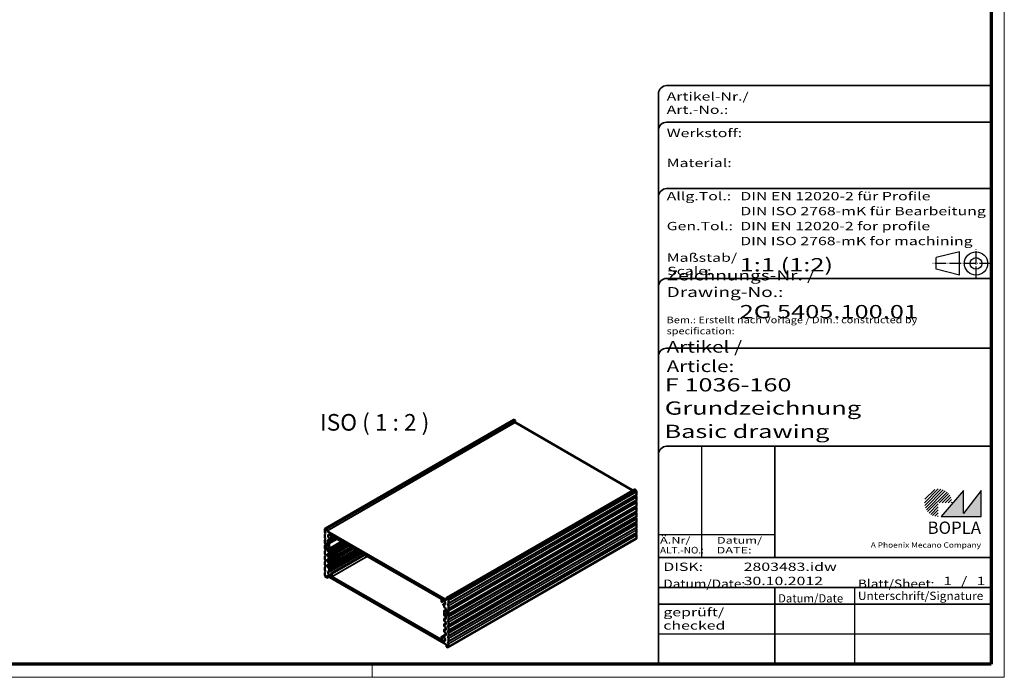
# Model space of a CAD drawing. Units: millimetres. Extents: x 1 to 593, y 1 to 419.
# Drawn here: x 297 to 593, y 1 to 199 of the extents above; entities that cross this region are included whole.
import ezdxf
from ezdxf.enums import TextEntityAlignment as Align

# ---------------------------------------------------------------- set-up
doc = ezdxf.new("R2010")
doc.units = ezdxf.units.MM
doc.linetypes.add('ACAD_ISO04W100', pattern=[30, 24, -3, 0, -3])
doc.linetypes.add('DASHED', pattern=[0.2067, 0.1654, -0.0413])
doc.layers.get('0').update_dxf_attribs({"lineweight": 25})
for name, color, linetype, lineweight in [('Rahmen (ISO)', 7, 'Continuous', 70), ('Schraffur (ISO)', 1, 'Continuous', 18), ('Sichtbar (ISO)', 7, 'Continuous', 50), ('Sichtbar schmal (ISO)', 1, 'Continuous', 25), ('Symbol (ISO)', 1, 'Continuous', 25), ('Titel (ISO)', 5, 'Continuous', 50), ('Verdeckt (ISO)', 5, 'DASHED', 35)]:
    doc.layers.add(name, color=color, linetype=linetype, lineweight=lineweight)
doc.styles.add('5', font='isocpeur.ttf', dxfattribs={"width": 1.1})
doc.styles.add('Notiztext (DIN)', font='isocpeur.ttf', dxfattribs={"width": 1.1})
doc.styles.get("Standard").update_dxf_attribs({"font": 'isocpeur.ttf', "width": 1.1})
doc.styles.add('Textstil142', font='isocpeur.ttf', dxfattribs={"width": 1.4})
doc.styles.add('Textstil143', font='isocpeur.ttf', dxfattribs={"width": 1.4})
doc.styles.add('Textstil144', font='isocpeur.ttf', dxfattribs={"width": 1.4})
doc.styles.add('Textstil163', font='isocpeur.ttf', dxfattribs={"width": 1.4})
doc.styles.add('Textstil166', font='isocpeur.ttf', dxfattribs={"width": 1.4})
doc.styles.add('Textstil219', font='isocpeur.ttf', dxfattribs={"width": 1.1})
doc.styles.add('Textstil227', font='isocpeui.ttf', dxfattribs={"width": 1.4})
doc.styles.add('Textstil232', font='isocpeui.ttf', dxfattribs={"width": 1.4})

# ---------------------------------------------------------------- blocks, each defined once
blk = doc.blocks.new('Schriftfelder Bearbeitung-KST')
at = {"layer": 'Schraffur (ISO)'}
h = blk.add_hatch(dxfattribs=at)
h.set_pattern_fill('ANSI31', color=1, scale=5.08, style=0)
h.set_pattern_definition([(45, (0, 0), (-0.4490128, 0.4490128), [])])
edge = h.paths.add_edge_path()
edge.add_line((395.78, 59.81), (391.63, 59.81))
edge.add_line((391.63, 59.81), (391.63, 55.66))
edge.add_arc((391.63, 59.81), 4.15, 0, 270, ccw=False)
blk.add_hatch(color=7, dxfattribs=at).paths.add_polyline_path([(392.48, 55.66), (404.48, 55.66), (404.48, 63.46), (399.18, 56.56), (399.18, 63.46)])
at = {"color": 1, "linetype": 'ACAD_ISO04W100', "ltscale": 0.15}
blk.add_line((402.98, 127.31), (402.98, 136.31), dxfattribs=at)
at = {"color": 5, "linetype": 'Continuous'}
for p, q in [((397.98, 135.31), (390.98, 133.56)), ((390.98, 130.06), (390.98, 133.56)), ((397.98, 128.31), (397.98, 135.31)), ((397.98, 128.31), (390.98, 130.06))]:
    blk.add_line(p, q, dxfattribs=at)
at = {"color": 1, "linetype": 'ACAD_ISO04W100', "ltscale": 0.145833}
blk.add_line((407.48, 131.81), (389.98, 131.81), dxfattribs=at)
at = {"color": 1, "linetype": 'Continuous', "lineweight": 25}
for p, q in [((320.48, 76.81), (320.48, 43.31)), ((307.48, 50.31), (342.48, 50.31))]:
    blk.add_line(p, q, dxfattribs=at)
at = {"color": 7, "linetype": 'Continuous'}
for p, q in [((399.18, 63.46), (392.48, 55.66)), ((404.48, 63.46), (399.18, 56.56)), ((399.18, 56.56), (399.18, 63.46)), ((404.48, 55.66), (404.48, 63.46)), ((392.48, 55.66), (404.48, 55.66))]:
    blk.add_line(p, q, dxfattribs=at)
at = {"color": 5, "linetype": 'Continuous'}
for radius in [3.5, 1.75]:
    blk.add_circle((402.98, 131.81), radius, dxfattribs=at)
at = {"layer": 'Titel (ISO)', "lineweight": 18}
for p, q in [((410.48, 7.31), (411.48, 7.31)), ((411.48, 7.31), (411.48, 8.31))]:
    blk.add_line(p, q, dxfattribs=at)
at = {"layer": 'Verdeckt (ISO)', "color": 5, "linetype": 'Continuous', "lineweight": 35}
for p, q in [((407.48, 185.31), (309.98, 185.31)), ((307.48, 182.81), (307.48, 23.84)), ((307.48, 171.81), (307.48, 11.31)), ((407.48, 174.31), (309.98, 174.31)), ((407.48, 154.31), (309.98, 154.31)), ((407.48, 127.31), (309.98, 127.31)), ((407.48, 106.31), (309.98, 106.31)), ((407.48, 106.31), (309.98, 106.31)), ((407.48, 76.81), (309.98, 76.81)), ((407.48, 43.31), (307.48, 43.31)), ((407.48, 34.31), (307.48, 34.31)), ((342.48, 34.31), (342.48, 11.31)), ((407.48, 29.31), (307.48, 29.31))]:
    blk.add_line(p, q, dxfattribs=at)
at = {"layer": 'Verdeckt (ISO)', "color": 5, "linetype": 'Continuous'}
blk.add_line((342.48, 76.81), (342.48, 43.31), dxfattribs=at)
at = {"layer": 'Verdeckt (ISO)', "color": 1, "linetype": 'Continuous', "lineweight": 25}
for p, q in [((366.48, 34.31), (366.48, 11.31)), ((407.48, 20.31), (307.48, 20.31))]:
    blk.add_line(p, q, dxfattribs=at)
at = {"layer": 'Verdeckt (ISO)', "color": 5, "linetype": 'Continuous', "lineweight": 35}
for centre in [(309.98, 182.81), (309.98, 171.81), (309.98, 151.81), (309.98, 124.81), (309.98, 103.81), (309.98, 103.81), (309.98, 74.31)]:
    blk.add_arc(centre, 2.5, 90, 180, dxfattribs=at)
at = {"color": 5, "width": 1.4}
for s, style, p in [('DISK:', 'Textstil142', (308.98, 39.31)), ('/', 'Textstil142', (398.48, 35.06)), ('geprüft/', 'Textstil142', (308.98, 25.66)), ('checked', 'Textstil227', (308.98, 21.66))]:
    blk.add_text(s, height=2.5, dxfattribs=dict(at, style=style)).set_placement(p)
at = {"color": 7, "insert": (309.98, 99.14), "char_height": 3.5, "attachment_point": 7}
blk.add_mtext('\\fISOCPEUR|b0|i0;\\W1.30;\\H3.5000;Artikel / \\fISOCPEUR|b0|i1;\\W1.30;\\H3.5000;Article:', dxfattribs=at)
at = {"color": 5, "char_height": 2.5, "attachment_point": 7}
for s, insert in [('\\fISOCPEUR|b0|i0;\\W1.20;\\H2.5000;Datum/\\fISOCPEUR|b0|i1;\\W1.20;\\H2.5000;Date:', (308.98, 34.22)), ('\\fISOCPEUR|b0|i0;\\W1.20;\\H2.5000;Blatt/\\fISOCPEUR|b0|i1;\\W1.20;\\H2.5000;Sheet:', (367.48, 34.22)), ('\\fISOCPEUR|b0|i0;\\W1.05;\\H2.5000;Unterschrift/\\fISOCPEUR|b0|i1;\\W1.05;\\H2.5000;Signature', (367.48, 30.57)), ('Datum/\\fISOCPEUR|b0|i1;\\H2.5000;Date', (343.48, 29.82))]:
    blk.add_mtext(s, dxfattribs=dict(at, insert=insert))
at = {"color": 5, "style": 'Textstil142', "width": 1.4}
for tag, p in [('DATEINAME_001', (333.13, 39.31)), ('ERSTELLUNGSDATUM_001', (333.13, 35.06)), ('Blattnummer_001', (393.13, 35.06)), ('25-ges._Blattanzahl_001', (403.13, 35.06))]:
    blk.add_attdef(tag, p, '', height=2.5, dxfattribs=at)
at = {"layer": 'Sichtbar schmal (ISO)', "color": 1}
for s, height, style, width, p in [('Artikel-Nr./', 2.5, 'Textstil142', 1.4, (309.98, 180.81)), ('Art.-No.:', 2.5, 'Textstil227', 1.4, (309.98, 176.81)), ('Werkstoff:', 2.5, 'Textstil142', 1.4, (309.98, 169.81)), ('Material:', 2.5, 'Textstil227', 1.4, (309.98, 160.81)), ('Allg.Tol.:', 2.5, 'Textstil142', 1.4, (309.98, 150.81)), ('Gen.Tol.:', 2.5, 'Textstil227', 1.4, (309.98, 141.81)), ('Maßstab/', 2.5, 'Textstil142', 1.4, (309.98, 132.31)), ('Scale:', 2.5, 'Textstil227', 1.4, (310.16, 128.31)), ('Ä.Nr/', 2, 'Textstil144', 1.4, (307.98, 47.56)), ('Datum/', 2, 'Textstil144', 1.4, (325.08, 47.52)), ('ALT.-NO.:', 2, 'Textstil219', 1.1, (307.98, 44.56)), ('DATE:', 2, 'Textstil144', 1.4, (324.98, 44.56))]:
    blk.add_text(s, height=height, dxfattribs=dict(at, style=style, width=width)).set_placement(p)
at = {"layer": 'Sichtbar schmal (ISO)', "color": 1, "attachment_point": 7}
for s, insert, char_height in [('\\fISOCPEUR|b0|i0;\\W1.40;\\H3.0000;Zeichnungs-Nr. / \\fISOCPEUR|b0|i1;\\W1.40;\\H3.0000;Drawing-No.:', (309.98, 121.71), 3), ('\\fISOCPEUR|b0|i0;\\W1.20;\\H2.0000;Bem.: Erstellt nach Vorlage / \\fISOCPEUR|b0|i1;\\W1.20;\\H2.0000;Dim.: constructed by specification:', (309.98, 110.49), 2)]:
    blk.add_mtext(s, dxfattribs=dict(at, insert=insert, char_height=char_height))
at = {"layer": 'Sichtbar schmal (ISO)', "color": 1, "style": 'Textstil144', "width": 1.4}
for tag, p in [('055-Bem._erstellt_n._Kd-Zchng.', (309.98, 109.56)), ('19-Ä-Nr._-10-', (309.48, 76.06)), ('18-Ä-Nr._-9-', (309.48, 73.56)), ('19-Datum_-10-', (322.48, 76.06)), ('17-Ä-Nr._-8-', (309.48, 71.06)), ('18-Datum_-9-', (322.48, 73.56)), ('17-Datum_-8-', (322.48, 71.06)), ('16-Ä-Nr._-7-', (309.48, 68.56)), ('16-Datum_-7-', (322.48, 68.56)), ('15-Ä-Nr._-6-', (309.48, 66.06)), ('15-Datum_-6-', (322.48, 66.06)), ('14-Ä-Nr._-5-', (309.48, 63.56)), ('14-Datum_-5-', (322.48, 63.56)), ('13-Ä-Nr._-4-', (309.48, 61.06)), ('13-Datum_-4-', (322.48, 61.06)), ('12-Ä-Nr._-3-', (309.48, 58.56)), ('11-Ä-Nr._-2-', (309.48, 56.06)), ('12-Datum_-3-', (322.48, 58.56)), ('10-Ä-Nr._-1-', (309.48, 53.56)), ('11-Datum_-2-', (322.48, 56.06)), ('10-Datum_-1-', (322.48, 53.56))]:
    blk.add_attdef(tag, text='', height=2, dxfattribs=at).set_placement(p, align=Align.TOP_LEFT)
at = {"layer": 'Titel (ISO)', "color": 7, "insert": (404.48, 50.46), "char_height": 3.7, "width": 19.8847, "attachment_point": 9, "style": 'Notiztext (DIN)'}
blk.add_mtext('\\fArial|b1|i0;\\H3.7000;BOPLA', dxfattribs=at)
at = {"layer": 'Titel (ISO)', "color": 5, "insert": (404.48, 46.31), "char_height": 1.6, "width": 34.8824, "attachment_point": 9, "style": 'Notiztext (DIN)'}
blk.add_mtext('\\fArial|b0|i0;\\W1.15;\\H1.6000;A Phoenix Mecano Company', dxfattribs=at)
at = {"layer": 'Titel (ISO)', "color": 7, "style": 'Textstil163', "width": 1.4}
blk.add_attdef('40-Artikel-Nr.', text='', height=5, dxfattribs=at).set_placement((335.48, 182.31), align=Align.TOP_LEFT)
at = {"layer": 'Titel (ISO)', "color": 5, "width": 1.4}
for tag, style, p in [('01-Material', 'Textstil142', (333.48, 172.31)), ('01-Material_(2.Zeile)', 'Textstil142', (309.98, 167.81)), ('01-Material_GB', 'Textstil227', (333.48, 163.31)), ('01-Material_(2.Zeile)_GB', 'Textstil227', (309.98, 158.81))]:
    blk.add_attdef(tag, text='', height=2.5, dxfattribs=dict(at, style=style)).set_placement(p, align=Align.TOP_LEFT)
for tag, p, style in [('011-Allg.Tol-1_001', (332.13, 150.81), 'Textstil142'), ('011-Allg.Tol-2_001', (332.13, 146.31), 'Textstil142'), ('011-Allg.Tol-3_GB_001', (332.1, 141.81), 'Textstil227'), ('011-Allg.Tol-4_GB_001', (332.1, 137.31), 'Textstil227')]:
    blk.add_attdef(tag, p, '', height=2.5, dxfattribs=dict(at, style=style))
at = {"layer": 'Titel (ISO)', "color": 7, "width": 1.4}
for tag, p, height, style in [('02-Maßstab_001', (331.92, 129.41), 4, 'Textstil143'), ('03-Zchn.Nr._001', (331.92, 115.31), 4, 'Textstil143'), ('07-Artikel-Modell_001', (309.43, 93.31), 3.98, 'Textstil166'), ('08-Artikel-Benennung_001', (309.42, 86.31), 4, 'Textstil143'), ('09-Artikel-Benennung_(2.Zeile)_001', (309.34, 79.31), 3.98, 'Textstil232')]:
    blk.add_attdef(tag, p, '', height=height, dxfattribs=dict(at, style=style))
blk = doc.blocks.new('Ränder Bopla-A2-Rahmen')
at = {"layer": 'Rahmen (ISO)', "color": 1, "lineweight": 18}
for p, q in [((593, 1), (593, 419)), ((403, 5), (403, 1)), ((1, 1), (593, 1))]:
    blk.add_line(p, q, dxfattribs=at)
at = {"layer": 'Rahmen (ISO)', "color": 91, "lineweight": 70}
for p, q in [((589, 415), (589, 5)), ((589, 5), (20, 5))]:
    blk.add_line(p, q, dxfattribs=at)

msp = doc.modelspace()

# ---------------------------------------------------------------- linework, layer by layer
at = {"layer": 'Sichtbar (ISO)'}
for p, q in [((445.4356885, 78.4667234), (388.8671461, 45.8068602)), ((445.8801429, 78.3296907), (445.6856885, 78.441959)), ((445.9508536, 78.2072162), (445.9508536, 77.7581431)), ((446.0215643, 77.6356686), (481.347614, 57.2401643)), ((481.8572334, 57.5343932), (425.2886909, 24.87453)), ((425.7891667, 24.482797), (482.3577092, 57.1426602)), ((482.1016878, 57.417172), (481.9072334, 57.5294403)), ((482.3577092, 57.1426602), (482.4501837, 56.8223192)), ((482.4552412, 56.0040273), (482.4552412, 56.7890753)), ((482.4501837, 55.9766233), (482.3243243, 55.6859635)), ((482.3243243, 55.6253157), (482.4501837, 55.189326)), ((482.4501837, 54.3436301), (482.3243243, 54.0529704)), ((482.3243243, 53.9923225), (482.4501837, 53.5563328)), ((482.4552412, 54.3710341), (482.4552412, 55.1560821)), ((482.4552412, 52.738041), (482.4552412, 53.523089)), ((482.3159464, 52.4184049), (425.7474039, 19.7585417)), ((482.4501837, 51.0776438), (482.3243243, 50.786984)), ((482.3243243, 50.7263362), (482.4501837, 50.2903465)), ((482.4501837, 52.710637), (482.3315996, 52.4367786)), ((482.3315996, 52.3341272), (482.4501837, 51.9233397)), ((482.4552412, 51.1050478), (482.4552412, 51.8900958)), ((482.4501837, 49.4446507), (482.3243243, 49.1539909)), ((482.3243243, 49.093343), (482.4501837, 48.6573533)), ((482.4501837, 47.8116575), (482.3243243, 47.5209977)), ((482.3243243, 47.4603499), (482.4501837, 47.0243602)), ((482.4552412, 49.4720547), (482.4552412, 50.2571027)), ((482.4552412, 47.8390615), (482.4552412, 48.6241095)), ((388.7635927, 44.7771993), (388.7635927, 45.5622473)), ((388.8611246, 45.803212), (388.7686501, 45.5896513)), ((388.7686501, 44.7439555), (388.8945095, 44.3079658)), ((389.1171461, 45.7820957), (389.3116004, 45.6698275)), ((389.3823111, 45.0982799), (389.3823111, 45.547353)), ((425.1972696, 24.3388543), (389.4530218, 44.9758054)), ((482.4501837, 46.1786643), (482.3243243, 45.8880045)), ((482.3243243, 45.8273567), (482.4501837, 45.391367)), ((482.4501837, 44.5456712), (482.3243243, 44.2550114)), ((482.4552412, 46.2060683), (482.4552412, 46.9911163)), ((482.4552412, 44.5730752), (482.4552412, 45.3581232)), ((388.7635927, 43.1442061), (388.7635927, 43.9292542)), ((388.7635927, 41.511213), (388.7635927, 42.296261)), ((388.8945095, 44.2473179), (388.7686501, 43.9566581)), ((388.7686501, 43.1109623), (388.8945095, 42.6749726)), ((388.8945095, 42.6143248), (388.7686501, 42.323665)), ((388.7686501, 41.4779691), (388.8872343, 41.0671816)), ((389.5590878, 41.5261073), (389.5590878, 42.1793046)), ((389.6297985, 42.2201294), (389.9303188, 42.0466239)), ((389.9803188, 42.041671), (391.7273751, 43.0503344)), ((393.8486955, 41.8255895), (389.9803188, 39.5921813)), ((390.0010295, 42.4548722), (390.0010295, 42.0874487)), ((390.0717402, 42.495697), (390.2592756, 42.3874234)), ((390.3283701, 42.4465386), (390.2971174, 42.6304604)), ((391.5967125, 43.1257725), (390.3092756, 42.3824705)), ((390.7124077, 42.8266342), (390.792673, 42.7506674)), ((390.8642023, 42.729408), (391.5737191, 43.1390477)), ((390.884913, 42.7751857), (390.884913, 43.4550805)), ((423.6946677, 24.5940095), (390.9556237, 43.4959053)), ((482.3516878, 42.6954692), (425.7831453, 10.0356059)), ((482.3243243, 44.1943635), (482.4501837, 43.7583739)), ((482.4552412, 42.9243577), (482.4552412, 43.72513)), ((388.7635927, 39.8782198), (388.7635927, 40.6632678)), ((388.7635927, 38.2452267), (388.7635927, 39.0302747)), ((388.8872343, 40.9645302), (388.7686501, 40.6906718)), ((388.7686501, 39.844976), (388.8945095, 39.4089863)), ((388.8945095, 39.3483385), (388.7686501, 39.0576787)), ((388.9280892, 40.9974541), (388.9028875, 40.9829039)), ((389.0978065, 40.894282), (388.9528875, 40.977951)), ((388.9528875, 40.977951), (389.0569817, 40.9178522)), ((389.1069817, 40.9128993), (389.2101569, 40.9724675)), ((389.1182189, 40.9233217), (389.2815182, 41.1556394)), ((389.3019306, 41.1030295), (389.1590437, 40.8997515)), ((389.1590437, 40.1649045), (389.4965813, 40.6451023)), ((389.4965813, 40.6451023), (389.1590437, 40.1649045)), ((389.4883771, 39.8522893), (389.220281, 40.0070747)), ((389.9303188, 39.5971341), (389.220281, 40.0070747)), ((389.3131679, 41.1134518), (389.3692339, 41.1458216)), ((389.3427555, 41.1611089), (389.4353441, 41.1076528)), ((389.4353441, 41.066828), (389.3631679, 41.108499)), ((389.5060548, 40.9851783), (389.5060548, 40.6804577)), ((389.5060548, 40.6804577), (389.5060548, 40.9443535)), ((389.5590878, 39.0766176), (389.5590878, 39.7298148)), ((389.9303188, 41.2301273), (389.6297985, 41.4036328)), ((389.9303188, 38.7806376), (389.6297985, 38.9541431)), ((389.9803188, 37.9591881), (395.262909, 41.009093)), ((389.9803188, 36.3261949), (396.6771226, 40.1925964)), ((389.9803188, 34.6932018), (398.0913362, 39.3760998)), ((390.0010295, 41.1076528), (390.0010295, 39.637959)), ((390.0010295, 38.6581631), (390.0010295, 38.0049658)), ((388.7635927, 36.6122335), (388.7635927, 37.3972815)), ((388.7635927, 34.9792403), (388.7635927, 35.7642883)), ((388.7686501, 38.2119828), (388.8945095, 37.7759931)), ((388.8945095, 37.7153453), (388.7686501, 37.4246855)), ((388.7686501, 36.5789897), (388.8945095, 36.143)), ((388.8945095, 36.0823521), (388.7686501, 35.7916923)), ((389.5590878, 37.4436244), (389.5590878, 38.0968217)), ((389.5590878, 35.8106313), (389.5590878, 36.4638285)), ((389.6297985, 38.1376465), (389.9303188, 37.964141)), ((389.9303188, 37.1476444), (389.6297985, 37.3211499)), ((389.6297985, 36.5046533), (389.9303188, 36.3311478)), ((389.9303188, 35.5146512), (389.6297985, 35.6881568)), ((390.0010295, 37.0251699), (390.0010295, 36.3719727)), ((399.8408425, 38.3660219), (390.2780229, 32.8449254)), ((390.6839371, 32.1949688), (400.6066785, 37.9238662)), ((388.7635927, 33.3462472), (388.7635927, 34.1312952)), ((388.7686501, 34.9459965), (388.8945095, 34.5100068)), ((388.8945095, 34.449359), (388.7686501, 34.1586992)), ((388.7686501, 33.3130033), (388.8945095, 32.8770136)), ((388.8945095, 32.8163658), (388.7686501, 32.525706)), ((389.5590878, 34.1776381), (389.5590878, 34.8308354)), ((389.6297985, 34.8716602), (389.9303188, 34.6981547)), ((389.9303188, 33.8816581), (389.6297985, 34.0551636)), ((390.0010295, 35.3921768), (390.0010295, 34.7389795)), ((390.0010295, 33.7591836), (390.0010295, 33.3917601)), ((390.0717402, 33.2692856), (390.2592756, 33.161012)), ((390.2971174, 32.8742791), (390.3283701, 33.0221134)), ((388.7635927, 31.6975297), (388.7635927, 32.498302)), ((389.3116004, 30.972889), (389.1171461, 31.0851573)), ((389.8712198, 31.262165), (389.3616004, 30.9679361)), ((389.3823111, 31.0137138), (389.3823111, 31.462787)), ((389.4530218, 31.5036118), (425.1972696, 10.8666607)), ((390.792673, 32.1818537), (390.7124077, 32.1985693)), ((390.884913, 32.0508259), (390.884913, 31.3709311)), ((390.9556237, 31.2484566), (423.6946677, 12.3465608)), ((423.7653783, 23.7916402), (423.7653783, 24.471535)), ((423.9663543, 23.6474973), (424.5985392, 24.0124894)), ((425.2679802, 24.8287522), (425.2679802, 24.3796791)), ((425.3386909, 24.8695771), (425.5331453, 24.7573088)), ((425.8816412, 24.1624559), (425.7891667, 24.482797)), ((425.8866987, 24.1292121), (425.8866987, 23.3441641)), ((423.8576183, 23.6606124), (423.9378836, 23.6438968)), ((424.3531739, 22.968187), (424.3219212, 22.8203526)), ((424.9616079, 23.337796), (424.3722684, 22.9975406)), ((424.5785511, 22.5731804), (424.3910157, 22.6814541)), ((424.6492618, 22.0832825), (424.6492618, 22.4507059)), ((424.6492618, 19.6337927), (424.6492618, 21.1034866)), ((425.0912035, 21.3924622), (424.6699725, 21.1492643)), ((424.7199725, 21.960808), (425.0204929, 21.7873025)), ((424.7199725, 21.1443114), (425.4300104, 20.7343709)), ((425.0912035, 21.664828), (425.0912035, 21.0116307)), ((425.1619142, 20.8891562), (425.4300104, 20.7343709)), ((425.7557818, 23.0261003), (425.8816412, 23.3167601)), ((425.8816412, 22.5294628), (425.7557818, 22.9654524)), ((425.7557818, 21.3931071), (425.8816412, 21.6837669)), ((425.8816412, 20.8964696), (425.7557818, 21.3324593)), ((425.8866987, 22.4962189), (425.8866987, 21.7111709)), ((425.8866987, 20.8632257), (425.8866987, 20.0781777)), ((424.6492618, 18.0007996), (424.6492618, 18.6539968)), ((424.6699725, 18.6997746), (425.0912035, 18.9429724)), ((424.7199725, 19.5113183), (425.0204929, 19.3378127)), ((425.0204929, 18.5213162), (424.7199725, 18.6948217)), ((424.7199725, 17.8783251), (425.0204929, 17.7048196)), ((425.0912035, 19.2153382), (425.0912035, 18.562141)), ((425.1442366, 19.7562672), (425.1442366, 20.0609879)), ((425.1442366, 20.0609879), (425.1442366, 19.7970921)), ((425.15371, 20.0963432), (425.4912476, 20.576541)), ((425.4912476, 20.576541), (425.15371, 20.0963432)), ((425.2149472, 19.6746176), (425.2871235, 19.6329466)), ((425.3075359, 19.5803367), (425.2149472, 19.6337927)), ((425.3371235, 19.6279937), (425.4402987, 19.687562)), ((425.3483607, 19.6384161), (425.4912476, 19.8416941)), ((425.5320724, 19.8181239), (425.3687731, 19.5858062)), ((425.5433097, 19.8285463), (425.5640203, 19.8405036)), ((425.5524848, 19.8471636), (425.6974039, 19.7634946)), ((425.6974039, 19.7634946), (425.5933097, 19.8235934)), ((425.7557818, 18.1271208), (425.8816412, 18.4177806)), ((425.8816412, 17.6304833), (425.7557818, 18.0664729)), ((425.7630571, 19.7769154), (425.8816412, 20.0507737)), ((425.8816412, 19.2634764), (425.7630571, 19.6742639)), ((425.8866987, 19.2302326), (425.8866987, 18.4451846)), ((424.6492618, 16.3678064), (424.6492618, 17.0210037)), ((424.6492618, 14.7348133), (424.6492618, 15.3880105)), ((424.6699725, 17.0667814), (425.0912035, 17.3099793)), ((424.6699725, 15.4337882), (425.0912035, 15.6769861)), ((425.0204929, 16.888323), (424.7199725, 17.0618285)), ((424.7199725, 16.2453319), (425.0204929, 16.0718264)), ((425.0204929, 15.2553298), (424.7199725, 15.4288354)), ((425.0912035, 17.5823451), (425.0912035, 16.9291478)), ((425.0912035, 15.9493519), (425.0912035, 15.2961547)), ((425.7557818, 16.4941276), (425.8816412, 16.7847874)), ((425.8816412, 15.9974901), (425.7557818, 16.4334798)), ((425.7557818, 14.8611345), (425.8816412, 15.1517943)), ((425.8816412, 14.3644969), (425.7557818, 14.8004866)), ((425.8866987, 17.5972394), (425.8866987, 16.8121914)), ((425.8866987, 15.9642463), (425.8866987, 15.1791983)), ((423.7653783, 13.0672803), (423.7653783, 12.3873856)), ((423.786089, 13.1130581), (424.3206142, 13.4216663)), ((423.9378836, 13.0158318), (423.8576183, 13.0917986)), ((424.3219212, 13.3959275), (424.3531739, 13.2120057)), ((424.6492618, 13.6379615), (424.3410157, 13.4599956)), ((424.5785511, 13.3467691), (424.3910157, 13.4550427)), ((424.6492618, 13.3875939), (424.6492618, 13.7550174)), ((424.6699725, 13.8007951), (425.0912035, 14.0439929)), ((424.7199725, 14.6123388), (425.0204929, 14.4388332)), ((425.0204929, 13.6223367), (424.7199725, 13.7958422)), ((425.0912035, 14.3163588), (425.0912035, 13.6631615)), ((425.7557818, 13.2281413), (425.8816412, 13.5188011)), ((425.8816412, 12.7315038), (425.7557818, 13.1674935)), ((425.7557818, 11.5951481), (425.8816412, 11.8858079)), ((425.8866987, 14.3312531), (425.8866987, 13.5462051)), ((425.8866987, 12.6982599), (425.8866987, 11.9132119)), ((425.2679802, 10.7441862), (425.2679802, 10.2951131)), ((425.5331453, 10.0603703), (425.3386909, 10.1726386)), ((425.8816412, 11.0985106), (425.7557818, 11.5345003)), ((425.8866987, 11.0652668), (425.8866987, 10.2644945))]:
    msp.add_line(p, q, dxfattribs=at)
for centre, major_axis, start_param, end_param in [((445.6856885, 78.0337107), (-0.25, 0.4330127), 5.4977871438, 6.2831853072), ((445.8801429, 78.248041), (-0.05, 0.0866025), 3.926990817, 5.4977871438), ((446.0215643, 77.7173183), (-0.05, 0.0866025), 0.7853981634, 2.3561944902), ((481.9072334, 57.4477906), (-0.05, 0.0866025), 5.4977871438, 6.2831853072), ((482.1016878, 57.0089237), (-0.25, 0.4330127), 4.6880035712, 5.4977871438), ((482.3845305, 56.8299001), (-0.05, 0.0866025), 3.926990817, 4.3074971941), ((482.3899775, 55.6177347), (-0.05, 0.0866025), 0.4048917863, 1.1659045405), ((482.3899775, 53.9847415), (-0.05, 0.0866025), 0.4048917863, 1.1659045405), ((482.3845305, 56.0448521), (-0.05, 0.0866025), 3.5464844399, 3.926990817), ((482.3845305, 55.196907), (-0.05, 0.0866025), 3.926990817, 4.3074971941), ((482.3845305, 54.411859), (-0.05, 0.0866025), 3.5464844399, 3.926990817), ((482.3845305, 53.5639138), (-0.05, 0.0866025), 3.926990817, 4.3074971941), ((482.2659464, 52.3417082), (-0.05, 0.0866025), 4.3074971941, 5.1394675668), ((482.2659464, 52.5050075), (0.05, -0.0866025), 0, 0.4048917863), ((482.3899775, 50.7187552), (-0.05, 0.0866025), 0.4048917863, 1.1659045405), ((482.3845305, 52.7788658), (-0.05, 0.0866025), 3.5464844399, 3.926990817), ((482.3845305, 51.9309206), (-0.05, 0.0866025), 3.926990817, 4.3074971941), ((482.3845305, 51.1458726), (-0.05, 0.0866025), 3.5464844399, 3.926990817), ((482.3899775, 49.085762), (-0.05, 0.0866025), 0.4048917863, 1.1659045405), ((482.3899775, 47.4527689), (-0.05, 0.0866025), 0.4048917863, 1.1659045405), ((482.3845305, 50.2979275), (-0.05, 0.0866025), 3.926990817, 4.3074971941), ((482.3845305, 49.5128795), (-0.05, 0.0866025), 3.5464844399, 3.926990817), ((482.3845305, 48.6649343), (-0.05, 0.0866025), 3.926990817, 4.3074971941), ((482.3845305, 47.8798863), (-0.05, 0.0866025), 3.5464844399, 3.926990817), ((388.8343033, 45.5214225), (-0.05, 0.0866025), 0.4048917863, 0.7853981634), ((388.8343033, 44.7363745), (-0.05, 0.0866025), 0.7853981634, 1.1659045405), ((389.1171461, 45.3738475), (-0.25, 0.4330127), 5.4977871438, 6.3075707164), ((389.3116004, 45.5881778), (0.05, -0.0866025), 0.7853981634, 2.3561944902), ((389.4530218, 45.057455), (0.05, -0.0866025), 3.926990817, 5.4977871438), ((482.3899775, 45.8197757), (-0.05, 0.0866025), 0.4048917863, 1.1659045405), ((482.3845305, 47.0319412), (-0.05, 0.0866025), 3.926990817, 4.3074971941), ((482.3845305, 46.2468932), (-0.05, 0.0866025), 3.5464844399, 3.926990817), ((482.3845305, 45.398948), (-0.05, 0.0866025), 3.926990817, 4.3074971941), ((482.3845305, 44.6139), (-0.05, 0.0866025), 3.5464844399, 3.926990817), ((388.8343033, 43.8884293), (-0.05, 0.0866025), 0.4048917863, 0.7853981634), ((388.8343033, 43.1033813), (-0.05, 0.0866025), 0.7853981634, 1.1659045405), ((388.8343033, 42.2554362), (-0.05, 0.0866025), 0.4048917863, 0.7853981634), ((388.8343033, 41.4703882), (-0.05, 0.0866025), 0.7853981634, 1.1659045405), ((388.8288563, 44.3155468), (-0.05, 0.0866025), 3.5464844399, 4.3074971941), ((388.8288563, 42.6825536), (-0.05, 0.0866025), 3.5464844399, 4.3074971941), ((389.6297985, 42.1384798), (-0.05, 0.0866025), 5.4977871438, 7.0685834706), ((389.6297985, 41.4852825), (0.05, -0.0866025), 3.926990817, 5.4977871438), ((390.1778062, 43.332606), (-0.35, 0.6062178), 3.7429361571, 8.7282682507), ((389.9303188, 42.1282735), (0.05, -0.0866025), 5.4977871438, 7.0685834706), ((390.0717402, 42.4140474), (-0.05, 0.0866025), 5.4977871438, 7.0685834706), ((390.2280229, 42.6529949), (0.05, -0.0866025), 0.9996144479, 2.4450829435), ((390.2592756, 42.469073), (0.05, -0.0866025), 5.4977871438, 7.2827997551), ((390.7339371, 42.8919774), (-0.05, 0.0866025), 0.6013435035, 2.0468119991), ((390.8142023, 42.8160106), (0.05, -0.0866025), 5.1884046527, 7.0685834706), ((390.9556237, 43.4142557), (-0.05, 0.0866025), 5.4977871438, 7.0685834706), ((482.3899775, 44.1867826), (-0.05, 0.0866025), 0.4048917863, 1.1659045405), ((482.1016878, 43.1284819), (0.25, -0.4330127), 0, 0.7853981634), ((482.3845305, 43.7659548), (-0.05, 0.0866025), 3.926990817, 4.3074971941), ((388.8343033, 40.622443), (-0.05, 0.0866025), 0.4048917863, 0.7853981634), ((388.8343033, 39.837395), (-0.05, 0.0866025), 0.7853981634, 1.1659045405), ((388.8343033, 38.9894498), (-0.05, 0.0866025), 0.4048917863, 0.7853981634), ((388.9528875, 41.0596007), (-0.05, 0.0866025), 1.1659045405, 2.3561944902), ((388.9528875, 40.8963013), (-0.05, 0.0866025), 5.4977871438, 6.6880770935), ((388.8288563, 39.4165673), (-0.05, 0.0866025), 3.5464844399, 4.3074971941), ((389.0569817, 40.9995018), (0.05, -0.0866025), 5.4977871438, 6.544984695), ((389.0978065, 40.9759316), (0.05, -0.0866025), 5.4977871438, 6.544984695), ((389.220281, 40.0887244), (-0.05, 0.0866025), 0.2617993878, 2.3561944902), ((389.220281, 40.0887244), (-0.05, 0.0866025), 0.2617993878, 2.3561944902), ((389.3427555, 41.0794592), (-0.05, 0.0866025), 5.4977871438, 6.544984695), ((389.3631679, 41.0268493), (-0.05, 0.0866025), 5.4977871438, 6.544984695), ((389.4353441, 41.0260032), (-0.05, 0.0866025), 3.926990817, 5.4977871438), ((389.4353441, 40.9851783), (0.05, -0.0866025), 0.7853981634, 2.3561944902), ((389.4883771, 39.7706397), (0.05, -0.0866025), 0.7853981634, 2.3561944902), ((389.4353441, 40.7212825), (0.05, -0.0866025), 0.2617993878, 0.7853981634), ((389.4353441, 40.7212825), (0.05, -0.0866025), 0.2617993878, 0.7853981634), ((389.6297985, 39.0357927), (0.05, -0.0866025), 3.926990817, 5.4977871438), ((389.9303188, 41.1484777), (0.05, -0.0866025), 0.7853981634, 2.3561944902), ((389.9303188, 39.6787838), (0.05, -0.0866025), 5.4977871438, 7.0685834706), ((389.9303188, 38.6989879), (0.05, -0.0866025), 0.7853981634, 2.3561944902), ((388.8343033, 38.2044018), (-0.05, 0.0866025), 0.7853981634, 1.1659045405), ((388.8343033, 37.3564567), (-0.05, 0.0866025), 0.4048917863, 0.7853981634), ((388.8343033, 36.5714087), (-0.05, 0.0866025), 0.7853981634, 1.1659045405), ((388.8343033, 35.7234635), (-0.05, 0.0866025), 0.4048917863, 0.7853981634), ((388.8288563, 37.7835741), (-0.05, 0.0866025), 3.5464844399, 4.3074971941), ((388.8288563, 36.150581), (-0.05, 0.0866025), 3.5464844399, 4.3074971941), ((389.6297985, 38.0559969), (-0.05, 0.0866025), 5.4977871438, 7.0685834706), ((389.6297985, 37.4027996), (0.05, -0.0866025), 3.926990817, 5.4977871438), ((389.6297985, 36.4230037), (-0.05, 0.0866025), 5.4977871438, 7.0685834706), ((389.6297985, 35.7698064), (0.05, -0.0866025), 3.926990817, 5.4977871438), ((389.9303188, 38.0457906), (0.05, -0.0866025), 5.4977871438, 7.0685834706), ((389.9303188, 37.0659947), (0.05, -0.0866025), 0.7853981634, 2.3561944902), ((389.9303188, 36.4127975), (0.05, -0.0866025), 5.4977871438, 7.0685834706), ((388.8343033, 34.9384155), (-0.05, 0.0866025), 0.7853981634, 1.1659045405), ((388.8343033, 34.0904704), (-0.05, 0.0866025), 0.4048917863, 0.7853981634), ((388.8343033, 33.3054223), (-0.05, 0.0866025), 0.7853981634, 1.1659045405), ((388.8288563, 34.5175878), (-0.05, 0.0866025), 3.5464844399, 4.3074971941), ((388.8288563, 32.8845946), (-0.05, 0.0866025), 3.5464844399, 4.3074971941), ((389.6297985, 34.7900105), (-0.05, 0.0866025), 5.4977871438, 7.0685834706), ((389.6297985, 34.1368133), (0.05, -0.0866025), 3.926990817, 5.4977871438), ((390.1778062, 32.3099022), (0.35, -0.6062178), 2.2673060368, 7.2526381305), ((389.9303188, 35.4330016), (0.05, -0.0866025), 0.7853981634, 2.3561944902), ((389.9303188, 34.7798043), (0.05, -0.0866025), 5.4977871438, 7.0685834706), ((389.9303188, 33.8000084), (0.05, -0.0866025), 0.7853981634, 2.3561944902), ((390.0717402, 33.3509353), (0.05, -0.0866025), 3.926990817, 5.4977871438), ((390.2280229, 32.931528), (0.05, -0.0866025), 5.4088986904, 6.8543671861), ((390.2592756, 33.0793624), (0.05, -0.0866025), 0.5711818789, 2.3561944902), ((388.8343033, 32.4574772), (-0.05, 0.0866025), 0.4048917863, 0.7853981634), ((389.1171461, 31.4934056), (-0.25, 0.4330127), 0.7853981634, 2.3561944902), ((389.3116004, 31.0545387), (0.05, -0.0866025), 5.4977871438, 7.0685834706), ((389.4530218, 31.4219621), (-0.05, 0.0866025), 5.4977871438, 7.0685834706), ((390.7339371, 32.1083662), (-0.05, 0.0866025), 5.8071696349, 7.2526381305), ((390.8142023, 32.0916507), (0.05, -0.0866025), 0.7853981634, 2.6655769813), ((390.9556237, 31.3301063), (0.05, -0.0866025), 3.926990817, 5.4977871438), ((423.6946677, 24.5123598), (-0.05, 0.0866025), 3.926990817, 5.4977871438), ((423.836089, 23.7508154), (-0.05, 0.0866025), 0.7853981634, 2.6655769813), ((423.9163543, 23.7340998), (0.05, -0.0866025), 5.8071696349, 7.2526381305), ((424.4724851, 23.5325639), (-0.35, 0.6062178), 2.2673060368, 7.2526381305), ((425.1972696, 24.420504), (0.05, -0.0866025), 5.4977871438, 7.0685834706), ((425.3386909, 24.7879274), (-0.05, 0.0866025), 5.4977871438, 7.0685834706), ((425.5331453, 24.3490605), (0.25, -0.4330127), 1.5464109176, 2.3561944902), ((425.815988, 24.1700369), (0.05, -0.0866025), 0.7853981634, 1.1659045405), ((424.3910157, 22.7631037), (-0.05, 0.0866025), 0.5711818789, 2.3561944902), ((424.4222684, 22.9109381), (-0.05, 0.0866025), 5.4088986904, 6.8543671861), ((424.5785511, 22.4915308), (-0.05, 0.0866025), 3.926990817, 5.4977871438), ((424.7199725, 22.0424577), (-0.05, 0.0866025), 0.7853981634, 2.3561944902), ((424.7199725, 21.0626618), (-0.05, 0.0866025), 5.4977871438, 7.0685834706), ((425.0204929, 21.7056528), (-0.05, 0.0866025), 3.926990817, 5.4977871438), ((425.1619142, 20.9708059), (-0.05, 0.0866025), 0.7853981634, 2.3561944902), ((425.4300104, 20.6527212), (0.05, -0.0866025), 0.2617993878, 2.3561944902), ((425.4300104, 20.6527212), (0.05, -0.0866025), 0.2617993878, 2.3561944902), ((425.821435, 22.9578715), (0.05, -0.0866025), 3.5464844399, 4.3074971941), ((425.821435, 21.3248783), (0.05, -0.0866025), 3.5464844399, 4.3074971941), ((425.815988, 23.3849889), (0.05, -0.0866025), 0.4048917863, 0.7853981634), ((425.815988, 22.5370437), (0.05, -0.0866025), 0.7853981634, 1.1659045405), ((425.815988, 21.7519957), (0.05, -0.0866025), 0.4048917863, 0.7853981634), ((425.815988, 20.9040506), (0.05, -0.0866025), 0.7853981634, 1.1659045405), ((424.7199725, 19.5929679), (-0.05, 0.0866025), 0.7853981634, 2.3561944902), ((424.7199725, 18.613172), (-0.05, 0.0866025), 5.4977871438, 7.0685834706), ((424.7199725, 17.9599748), (-0.05, 0.0866025), 0.7853981634, 2.3561944902), ((425.0204929, 19.2561631), (-0.05, 0.0866025), 3.926990817, 5.4977871438), ((425.0204929, 18.6029658), (0.05, -0.0866025), 5.4977871438, 7.0685834706), ((425.2149472, 20.0201631), (-0.05, 0.0866025), 0.2617993878, 0.7853981634), ((425.2149472, 20.0201631), (-0.05, 0.0866025), 0.2617993878, 0.7853981634), ((425.2149472, 19.7562672), (-0.05, 0.0866025), 0.7853981634, 2.3561944902), ((425.2149472, 19.7154424), (0.05, -0.0866025), 3.926990817, 5.4977871438), ((425.2871235, 19.7145963), (0.05, -0.0866025), 5.4977871438, 6.544984695), ((425.3075359, 19.6619863), (0.05, -0.0866025), 5.4977871438, 6.544984695), ((425.5524848, 19.7655139), (-0.05, 0.0866025), 5.4977871438, 6.544984695), ((425.5933097, 19.7419437), (-0.05, 0.0866025), 5.4977871438, 6.544984695), ((425.6974039, 19.8451442), (0.05, -0.0866025), 5.4977871438, 6.6880770935), ((425.6974039, 19.6818449), (0.05, -0.0866025), 1.1659045405, 2.3561944902), ((425.821435, 18.058892), (0.05, -0.0866025), 3.5464844399, 4.3074971941), ((425.815988, 20.1190026), (0.05, -0.0866025), 0.4048917863, 0.7853981634), ((425.815988, 19.2710574), (0.05, -0.0866025), 0.7853981634, 1.1659045405), ((425.815988, 18.4860094), (0.05, -0.0866025), 0.4048917863, 0.7853981634), ((424.7199725, 16.9801789), (-0.05, 0.0866025), 5.4977871438, 7.0685834706), ((424.7199725, 16.3269816), (-0.05, 0.0866025), 0.7853981634, 2.3561944902), ((424.7199725, 15.3471857), (-0.05, 0.0866025), 5.4977871438, 7.0685834706), ((425.0204929, 17.6231699), (-0.05, 0.0866025), 3.926990817, 5.4977871438), ((425.0204929, 16.9699726), (0.05, -0.0866025), 5.4977871438, 7.0685834706), ((425.0204929, 15.9901768), (-0.05, 0.0866025), 3.926990817, 5.4977871438), ((425.0204929, 15.3369795), (0.05, -0.0866025), 5.4977871438, 7.0685834706), ((425.821435, 16.4258988), (0.05, -0.0866025), 3.5464844399, 4.3074971941), ((425.821435, 14.7929056), (0.05, -0.0866025), 3.5464844399, 4.3074971941), ((425.815988, 17.6380642), (0.05, -0.0866025), 0.7853981634, 1.1659045405), ((425.815988, 16.8530162), (0.05, -0.0866025), 0.4048917863, 0.7853981634), ((425.815988, 16.0050711), (0.05, -0.0866025), 0.7853981634, 1.1659045405), ((425.815988, 15.2200231), (0.05, -0.0866025), 0.4048917863, 0.7853981634), ((423.6946677, 12.4282104), (0.05, -0.0866025), 5.4977871438, 7.0685834706), ((423.836089, 13.0264555), (-0.05, 0.0866025), 5.1884046527, 7.0685834706), ((423.9163543, 12.9504887), (0.05, -0.0866025), 0.6013435035, 2.0468119991), ((424.4724851, 12.5098601), (0.35, -0.6062178), 3.7429361571, 8.7282682507), ((424.3910157, 13.373393), (-0.05, 0.0866025), 5.4977871438, 7.2827997551), ((424.4222684, 13.1894712), (-0.05, 0.0866025), 0.9996144479, 2.4450829435), ((424.5785511, 13.4284187), (0.05, -0.0866025), 5.4977871438, 7.0685834706), ((424.7199725, 14.6939884), (-0.05, 0.0866025), 0.7853981634, 2.3561944902), ((424.7199725, 13.7141925), (-0.05, 0.0866025), 5.4977871438, 7.0685834706), ((425.0204929, 14.3571836), (-0.05, 0.0866025), 3.926990817, 5.4977871438), ((425.0204929, 13.7039863), (0.05, -0.0866025), 5.4977871438, 7.0685834706), ((425.821435, 13.1599125), (0.05, -0.0866025), 3.5464844399, 4.3074971941), ((425.815988, 14.3720779), (0.05, -0.0866025), 0.7853981634, 1.1659045405), ((425.815988, 13.5870299), (0.05, -0.0866025), 0.4048917863, 0.7853981634), ((425.815988, 12.7390848), (0.05, -0.0866025), 0.7853981634, 1.1659045405), ((425.815988, 11.9540368), (0.05, -0.0866025), 0.4048917863, 0.7853981634), ((425.1972696, 10.785011), (-0.05, 0.0866025), 3.926990817, 5.4977871438), ((425.3386909, 10.2542883), (-0.05, 0.0866025), 0.7853981634, 2.3561944902), ((425.5331453, 10.4686186), (0.25, -0.4330127), 5.4977871438, 7.0685834706), ((425.821435, 11.5269193), (0.05, -0.0866025), 3.5464844399, 4.3074971941), ((425.815988, 11.1060916), (0.05, -0.0866025), 0.7853981634, 1.1659045405)]:
    msp.add_ellipse(centre, major_axis=major_axis, ratio=0.5773502692, start_param=start_param, end_param=end_param, dxfattribs=at)
at = {"layer": 'Sichtbar schmal (ISO)'}
for p, q in [((389.1171461, 45.7820957), (445.6856885, 78.441959)), ((445.8801429, 78.3296907), (389.3116004, 45.6698275)), ((389.3823111, 45.547353), (445.9508536, 78.2072162)), ((445.9508536, 77.7581431), (389.3823111, 45.0982799)), ((389.4530218, 44.9758054), (446.0215643, 77.6356686)), ((425.3386909, 24.8695771), (481.9072334, 57.5294403)), ((482.1016878, 57.417172), (425.5331453, 24.7573088)), ((482.4501837, 56.8223192), (425.8816412, 24.1624559)), ((425.8866987, 24.1292121), (482.4552412, 56.7890753)), ((482.3243243, 55.6859635), (425.7557818, 23.0261003)), ((425.7557818, 22.9654524), (482.3243243, 55.6253157)), ((482.3243243, 54.0529704), (425.7557818, 21.3931071)), ((425.7557818, 21.3324593), (482.3243243, 53.9923225)), ((425.8816412, 23.3167601), (482.4501837, 55.9766233)), ((482.4501837, 55.189326), (425.8816412, 22.5294628)), ((425.8816412, 21.6837669), (482.4501837, 54.3436301)), ((482.4501837, 53.5563328), (425.8816412, 20.8964696)), ((482.4552412, 56.0040273), (425.8866987, 23.3441641)), ((425.8866987, 22.4962189), (482.4552412, 55.1560821)), ((482.4552412, 54.3710341), (425.8866987, 21.7111709)), ((425.8866987, 20.8632257), (482.4552412, 53.523089)), ((482.3243243, 50.786984), (425.7557818, 18.1271208)), ((425.7557818, 18.0664729), (482.3243243, 50.7263362)), ((482.3315996, 52.4367786), (425.7630571, 19.7769154)), ((425.7630571, 19.6742639), (482.3315996, 52.3341272)), ((425.8816412, 20.0507737), (482.4501837, 52.710637)), ((482.4501837, 51.9233397), (425.8816412, 19.2634764)), ((425.8816412, 18.4177806), (482.4501837, 51.0776438)), ((482.4552412, 52.738041), (425.8866987, 20.0781777)), ((425.8866987, 19.2302326), (482.4552412, 51.8900958)), ((482.4552412, 51.1050478), (425.8866987, 18.4451846)), ((482.3243243, 49.1539909), (425.7557818, 16.4941276)), ((425.7557818, 16.4334798), (482.3243243, 49.093343)), ((482.3243243, 47.5209977), (425.7557818, 14.8611345)), ((425.7557818, 14.8004866), (482.3243243, 47.4603499)), ((482.4501837, 50.2903465), (425.8816412, 17.6304833)), ((425.8816412, 16.7847874), (482.4501837, 49.4446507)), ((482.4501837, 48.6573533), (425.8816412, 15.9974901)), ((425.8816412, 15.1517943), (482.4501837, 47.8116575)), ((425.8866987, 17.5972394), (482.4552412, 50.2571027)), ((482.4552412, 49.4720547), (425.8866987, 16.8121914)), ((425.8866987, 15.9642463), (482.4552412, 48.6241095)), ((482.4552412, 47.8390615), (425.8866987, 15.1791983)), ((482.3243243, 45.8880045), (425.7557818, 13.2281413)), ((425.7557818, 13.1674935), (482.3243243, 45.8273567)), ((482.4501837, 47.0243602), (425.8816412, 14.3644969)), ((425.8816412, 13.5188011), (482.4501837, 46.1786643)), ((482.4501837, 45.391367), (425.8816412, 12.7315038)), ((425.8816412, 11.8858079), (482.4501837, 44.5456712)), ((425.8866987, 14.3312531), (482.4552412, 46.9911163)), ((482.4552412, 46.2060683), (425.8866987, 13.5462051)), ((425.8866987, 12.6982599), (482.4552412, 45.3581232)), ((482.4552412, 44.5730752), (425.8866987, 11.9132119)), ((391.9632508, 42.9141515), (389.5590878, 41.5261073)), ((389.5590878, 42.1793046), (389.6297985, 42.2201294)), ((394.0845712, 41.6894066), (389.5590878, 39.0766176)), ((389.6297985, 41.4036328), (392.1046722, 42.8325019)), ((389.6297985, 38.9541431), (394.2259925, 41.607757)), ((392.4051926, 42.6589963), (389.9303188, 41.2301273)), ((391.6980858, 43.0672446), (390.0010295, 42.0874487)), ((390.0010295, 41.1076528), (392.5466139, 42.5773467)), ((390.0010295, 42.4548722), (390.0717402, 42.495697)), ((393.8194061, 41.8424997), (390.0010295, 39.637959)), ((390.6708268, 42.9972233), (390.2217458, 42.7379463)), ((390.2971174, 42.6304604), (390.6881354, 42.8562148)), ((390.820862, 42.7308789), (390.3283701, 42.4465386)), ((390.884913, 43.4550805), (390.9556237, 43.4959053)), ((391.5444298, 43.1559579), (390.884913, 42.7751857)), ((482.3243243, 44.2550114), (425.7557818, 11.5951481)), ((425.7557818, 11.5345003), (482.3243243, 44.1943635)), ((482.4501837, 43.7583739), (425.8816412, 11.0985106)), ((425.8866987, 11.0652668), (482.4552412, 43.72513)), ((482.4552412, 42.9243577), (425.8866987, 10.2644945)), ((389.1943991, 40.9500497), (389.0978065, 40.894282)), ((389.2148115, 40.9790894), (389.1182189, 40.9233217)), ((389.2815182, 41.1556394), (389.3074001, 41.1705823)), ((389.3631679, 41.108499), (389.3985232, 41.1289114)), ((389.4644372, 41.0836249), (389.4353441, 41.066828)), ((395.4987848, 40.8729101), (389.5590878, 37.4436244)), ((396.9129983, 40.0564135), (389.5590878, 35.8106313)), ((389.5590878, 39.7298148), (389.6297985, 39.7706397)), ((398.3272119, 39.2399169), (389.5590878, 34.1776381)), ((389.6297985, 37.3211499), (395.6402061, 40.7912604)), ((389.6297985, 35.6881568), (397.0544197, 39.9747638)), ((389.6297985, 34.0551636), (398.4686332, 39.1582672)), ((394.5265129, 41.4342515), (389.9303188, 38.7806376)), ((395.9407265, 40.6177549), (389.9303188, 37.1476444)), ((397.3549401, 39.8012583), (389.9303188, 35.5146512)), ((398.7691536, 38.9847617), (389.9303188, 33.8816581)), ((390.0010295, 38.6581631), (394.6679343, 41.3526018)), ((395.2336197, 41.0260032), (390.0010295, 38.0049658)), ((390.0010295, 37.0251699), (396.0821478, 40.5361052)), ((396.6478333, 40.2095066), (390.0010295, 36.3719727)), ((390.0010295, 35.3921768), (397.4963614, 39.7196086)), ((398.0620468, 39.39301), (390.0010295, 34.7389795)), ((390.0010295, 33.7591836), (398.910575, 38.9031121)), ((399.228773, 38.7194003), (390.0010295, 33.3917601)), ((390.0717402, 33.2692856), (399.3701944, 38.6377507)), ((399.5577298, 38.529477), (390.2592756, 33.161012)), ((389.5590878, 38.0968217), (389.6297985, 38.1376465)), ((389.5590878, 36.4638285), (389.6297985, 36.5046533)), ((399.8249687, 38.3751866), (390.2971174, 32.8742791)), ((390.3283701, 33.0221134), (399.7125667, 38.4400819)), ((390.7124077, 32.1985693), (400.6177957, 37.9174477)), ((400.6724045, 37.8859193), (390.792673, 32.1818537)), ((390.884913, 32.0508259), (400.8319979, 37.793778)), ((401.420804, 37.4538306), (390.884913, 31.3709311)), ((390.9556237, 31.2484566), (401.5622254, 37.372181)), ((389.5590878, 34.8308354), (389.6297985, 34.8716602)), ((389.3823111, 31.462787), (389.4530218, 31.5036118)), ((389.8419305, 31.2790752), (389.3823111, 31.0137138)), ((424.563074, 24.0421564), (423.9858706, 23.7089079)), ((425.2679802, 24.3796791), (425.1972696, 24.3388543)), ((424.4285455, 22.9886413), (424.9655057, 23.2986555)), ((424.7199725, 21.1443114), (425.0912035, 21.3586418)), ((424.7199725, 18.6948217), (425.0912035, 18.909152)), ((425.0912035, 18.562141), (425.0204929, 18.5213162)), ((425.1504988, 19.7598828), (425.1442366, 19.7562672)), ((425.2149472, 19.6337927), (425.2503026, 19.6542052)), ((425.4041285, 19.6361044), (425.3075359, 19.5803367)), ((425.4449533, 19.6941839), (425.3483607, 19.6384161)), ((425.4912476, 19.8416941), (425.5171295, 19.856637)), ((424.7199725, 17.0618285), (425.0912035, 17.2761589)), ((424.7199725, 15.4288354), (425.0912035, 15.6431657)), ((425.0912035, 16.9291478), (425.0204929, 16.888323)), ((425.0912035, 15.2961547), (425.0204929, 15.2553298)), ((423.7653783, 12.3873856), (423.6946677, 12.3465608)), ((423.8576183, 13.0917986), (424.3275018, 13.363086)), ((424.3464281, 13.2517051), (423.9378836, 13.0158318)), ((423.9858706, 12.8954101), (424.393944, 13.1310114)), ((424.3910157, 13.4550427), (424.6492618, 13.6041411)), ((424.6492618, 13.3875939), (424.5785511, 13.3467691)), ((424.7199725, 13.7958422), (425.0912035, 14.0101725)), ((425.0912035, 13.6631615), (425.0204929, 13.6223367))]:
    msp.add_line(p, q, dxfattribs=at)

# ---------------------------------------------------------------- block references
msp.add_blockref('Ränder Bopla-A2-Rahmen', (0, 0))
msp.add_blockref('Schriftfelder Bearbeitung-KST', (181.5158395, -6.3067288)).add_auto_attribs({'011-Allg.Tol-3_GB_001': 'DIN EN 12020-2 for profile', 'DATEINAME_001': '2803483.idw', 'ERSTELLUNGSDATUM_001': '30.10.2012', '07-Artikel-Modell_001': 'F 1036-160', '03-Zchn.Nr._001': '2G 5405.100.01', 'Blattnummer_001': '1', '25-ges._Blattanzahl_001': '1', '011-Allg.Tol-4_GB_001': 'DIN ISO 2768-mK for machining', '011-Allg.Tol-1_001': 'DIN EN 12020-2 für Profile', '011-Allg.Tol-2_001': 'DIN ISO 2768-mK für Bearbeitung', '02-Maßstab_001': '1:1 (1:2)', '08-Artikel-Benennung_001': 'Grundzeichnung', '09-Artikel-Benennung_(2.Zeile)_001': 'Basic drawing'})

# ---------------------------------------------------------------- texts
at = {"layer": 'Symbol (ISO)', "color": 3, "insert": (387.2958919, 73.6463058), "char_height": 5, "attachment_point": 7, "style": '5'}
msp.add_mtext('ISO ( 1 : 2 )', dxfattribs=at)

doc.saveas('drawing.dxf')
